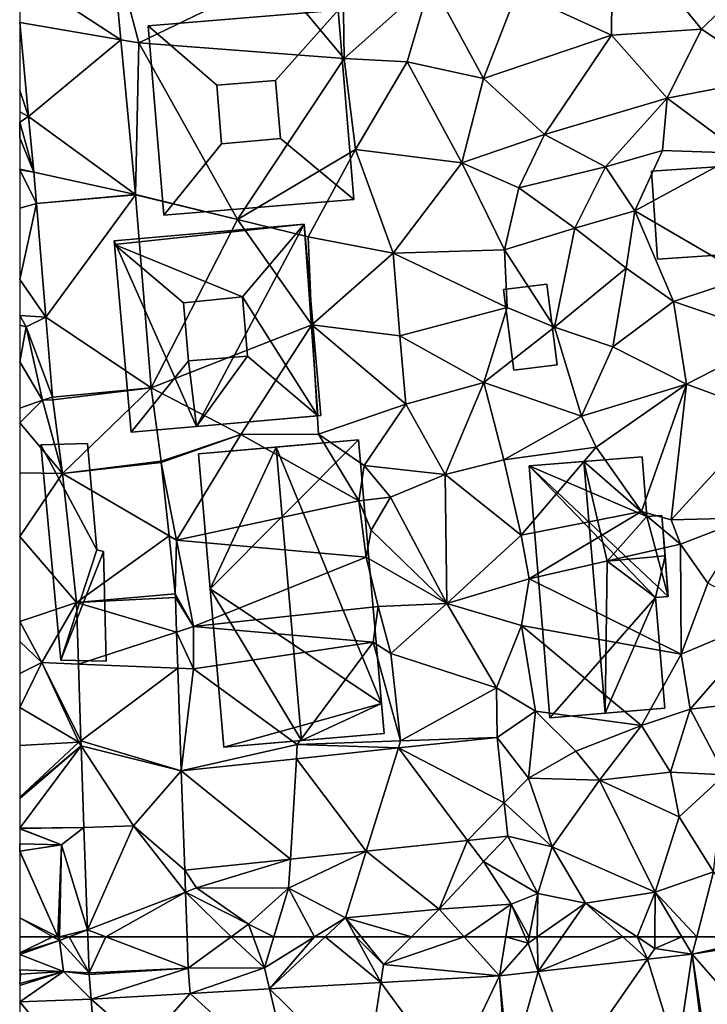
# Model space of a CAD drawing. Extents: x -1000 to 31, y -1 to 1016.
# Drawn here: x -1000 to -958, y 121 to 180 of the extents above; entities that cross this region are included whole.
import ezdxf

# ---------------------------------------------------------------- set-up
doc = ezdxf.new("R2010")
doc.units = 0
doc.header["$MEASUREMENT"] = 0
for name, color, linetype in [('Bygninger_LOD1', 1, 'Continuous'), ('Bygninger_LOD2', 1, 'Continuous'), ('Terraen', 33, 'Continuous'), ('Terraen_vej', 33, 'Continuous')]:
    doc.layers.add(name, color=color, linetype=linetype)

# ---------------------------------------------------------------- blocks, each defined once
blk = doc.blocks.new('1km_6225_572_Flyttet_X-573000m_Y-6225000m_ACAD_1_FMEBLOCK6')
at = {"layer": 'Terraen', "color": 9, "true_color": 0xbbbbbb}
for points in [[(-62.5, 61.536, 67.601), (-60.1, 62.27, 67.62), (-60.503, 62.5, 67.626)], [(-62.5, 61.536, 67.601), (-60.503, 62.5, 67.626), (-62.5, 62.5, 67.627)], [(-62.5, 61.431, 67.556), (-59.85, 60.39, 66.78), (-60.1, 62.27, 67.62)], [(-62.5, 61.431, 67.556), (-60.1, 62.27, 67.62), (-62.5, 61.536, 67.601)], [(-60.202, 62.5, 67.624), (-60.503, 62.5, 67.626), (-60.1, 62.27, 67.62)], [(-60.095, 62.5, 67.623), (-60.202, 62.5, 67.624), (-60.1, 62.27, 67.62)], [(-59.5, 62.5, 67.39), (-60.095, 62.5, 67.623), (-60.1, 62.27, 67.62)], [(-59.5, 62.5, 67.39), (-60.1, 62.27, 67.62), (-58.298, 60.321, 66.696)], [(-58.298, 60.321, 66.696), (-60.1, 62.27, 67.62), (-59.85, 60.39, 66.78)], [(-58.377, 62.5, 66.921), (-59.5, 62.5, 67.39), (-58.298, 60.321, 66.696)], [(-52.373, 62.5, 66.707), (-52.304, 60.594, 66.394), (-49.706, 62.5, 66.999)], [(-52.304, 60.594, 66.394), (-47.7, 60.63, 66.14), (-49.706, 62.5, 66.999)], [(-47.7, 60.63, 66.14), (-48.39, 62.5, 66.922), (-49.706, 62.5, 66.999)], [(-47.131, 62.5, 66.452), (-48.39, 62.5, 66.922), (-47.7, 60.63, 66.14)], [(-44.666, 62.5, 66.673), (-47.131, 62.5, 66.452), (-47.7, 60.63, 66.14)], [(-47.394, 59.341, 66.125), (-44.666, 62.5, 66.673), (-47.7, 60.63, 66.14)], [(-47.394, 59.341, 66.125), (-44.026, 62.5, 66.766), (-44.666, 62.5, 66.673)], [(-47.394, 59.341, 66.125), (-40.669, 59.727, 65.828), (-44.026, 62.5, 66.766)], [(-40.669, 59.727, 65.828), (-42.175, 62.5, 66.656), (-44.026, 62.5, 66.766)], [(-40.669, 59.727, 65.828), (-40.5, 60.83, 65.7), (-42.175, 62.5, 66.656)], [(-40.5, 60.83, 65.7), (-41.862, 62.5, 66.47), (-42.175, 62.5, 66.656)], [(-38.815, 62.5, 66.24), (-41.862, 62.5, 66.47), (-40.5, 60.83, 65.7)], [(-33.484, 60.14, 65.511), (-35.619, 62.5, 66.254), (-40.5, 60.83, 65.7)], [(-35.619, 62.5, 66.254), (-38.815, 62.5, 66.24), (-40.5, 60.83, 65.7)], [(-33.484, 60.14, 65.511), (-33.107, 62.5, 66.206), (-35.619, 62.5, 66.254)], [(-33.484, 60.14, 65.511), (-31.76, 62.11, 65.48), (-33.107, 62.5, 66.206)], [(-33.484, 60.14, 65.511), (-31.155, 60.403, 65.358), (-31.76, 62.11, 65.48)], [(-31.76, 62.11, 65.48), (-31.929, 62.5, 65.696), (-33.107, 62.5, 66.206)], [(-31.685, 62.5, 65.558), (-31.929, 62.5, 65.696), (-31.76, 62.11, 65.48)], [(-31.203, 62.5, 65.525), (-31.685, 62.5, 65.558), (-31.76, 62.11, 65.48)], [(-31.155, 60.403, 65.358), (-31.203, 62.5, 65.525), (-31.76, 62.11, 65.48)], [(-31.155, 60.403, 65.358), (-29.703, 62.5, 65.562), (-31.203, 62.5, 65.525)], [(-31.155, 60.403, 65.358), (-24.543, 61.148, 64.926), (-26.037, 62.5, 65.258)], [(-31.155, 60.403, 65.358), (-26.037, 62.5, 65.258), (-29.703, 62.5, 65.562)], [(-24.543, 61.148, 64.926), (-25.163, 62.5, 65.082), (-26.037, 62.5, 65.258)], [(-24.086, 62.5, 65.019), (-25.163, 62.5, 65.082), (-24.09, 61.8, 64.85)], [(-24.543, 61.148, 64.926), (-24.09, 61.8, 64.85), (-25.163, 62.5, 65.082)], [(-21.835, 61.453, 64.748), (-22.459, 62.5, 65.006), (-24.09, 61.8, 64.85)], [(-22.459, 62.5, 65.006), (-24.086, 62.5, 65.019), (-24.09, 61.8, 64.85)], [(-21.835, 61.453, 64.748), (-21.562, 62.5, 64.85), (-22.459, 62.5, 65.006)], [(-21.835, 61.453, 64.748), (-17.13, 62.5, 64.528), (-21.562, 62.5, 64.85)], [(-21.835, 61.453, 64.748), (-16.961, 62.232, 64.555), (-17.13, 62.5, 64.528)], [(-62.5, 60.495, 67.126), (-59.85, 60.39, 66.78), (-62.5, 61.431, 67.556)], [(-21.835, 61.453, 64.748), (-24.09, 61.8, 64.85), (-24.543, 61.148, 64.926)], [(-33.484, 60.14, 65.511), (-40.5, 60.83, 65.7), (-40.669, 59.727, 65.828)], [(-62.5, 60.495, 67.126), (-62.46, 60.23, 67), (-59.85, 60.39, 66.78)], [(-62.5, 60.234, 67.004), (-62.46, 60.23, 67), (-62.5, 60.495, 67.126)], [(-62.5, 59.543, 66.76), (-62.5, 58.562, 66.766), (-59.85, 60.39, 66.78)], [(-62.5, 59.543, 66.76), (-59.85, 60.39, 66.78), (-62.5, 59.678, 66.808)], [(-59.85, 60.39, 66.78), (-62.46, 60.23, 67), (-62.5, 59.678, 66.808)], [(-58.184, 58.729, 66.646), (-59.85, 60.39, 66.78), (-62.5, 58.562, 66.766)], [(-62.5, 59.678, 66.808), (-62.46, 60.23, 67), (-62.5, 60.234, 67.004)], [(-58.292, 60.212, 66.692), (-58.298, 60.321, 66.696), (-59.85, 60.39, 66.78)], [(-58.184, 58.729, 66.646), (-58.292, 60.212, 66.692), (-59.85, 60.39, 66.78)], [(-52.304, 60.594, 66.394), (-52.193, 59.065, 66.337), (-47.7, 60.63, 66.14)], [(-52.193, 59.065, 66.337), (-47.394, 59.341, 66.125), (-47.7, 60.63, 66.14)]]:
    blk.add_polyline3d(points, close=True, dxfattribs=at)
blk = doc.blocks.new('1km_6225_572_Flyttet_X-573000m_Y-6225000m_ACAD_1_FMEBLOCK20')
at = {"layer": 'Terraen', "color": 9, "true_color": 0xbbbbbb}
for points in [[(-43, -0.97, 68.18), (-47.02, -4.43, 68.2), (-42.89, -9.39, 68.15)], [(-43, -0.97, 68.18), (-42.89, -9.39, 68.15), (-37.64, -4.7, 68.09)], [(-26.66, -1.02, 67.79), (-32.43, -5.34, 67.94), (-26.72, -7.97, 67.77)], [(-26.66, -1.02, 67.79), (-26.72, -7.97, 67.77), (-21.28, -7.6, 67.5)], [(-26.66, -1.02, 67.79), (-21.28, -7.6, 67.5), (-16.1, -2.5, 67.37)], [(-56.941, -2.187, 68.28), (-55.3, -8.44, 68.29), (-47.02, -4.43, 68.2)], [(-56.941, -2.187, 68.28), (-56.375, -8.254, 68.275), (-55.3, -8.44, 68.29)], [(-16.1, -2.5, 67.37), (-21.28, -7.6, 67.5), (-16.87, -10.54, 67.22)], [(-47.02, -4.43, 68.2), (-55.3, -8.44, 68.29), (-42.89, -9.39, 68.15)], [(-37.64, -4.7, 68.09), (-42.89, -9.39, 68.15), (-39.08, -9.59, 68.07)], [(-37.64, -4.7, 68.09), (-39.08, -9.59, 68.07), (-34.46, -10.59, 68.01)], [(-32.43, -5.34, 67.94), (-37.64, -4.7, 68.09), (-34.46, -10.59, 68.01)], [(-32.43, -5.34, 67.94), (-34.46, -10.59, 68.01), (-26.72, -7.97, 67.77)], [(-61.969, -12.883, 68.316), (-62.5, -7.197, 68.355), (-62.5, -11.326, 68.332)], [(-21.28, -7.6, 67.5), (-26.72, -7.97, 67.77), (-23.36, -11.77, 67.53)], [(-21.28, -7.6, 67.5), (-23.36, -11.77, 67.53), (-16.87, -10.54, 67.22)], [(-55.503, -17.601, 68.267), (-55.3, -8.44, 68.29), (-56.375, -8.254, 68.275)], [(-26.72, -7.97, 67.77), (-34.46, -10.59, 68.01), (-30.76, -13.98, 67.79)], [(-26.72, -7.97, 67.77), (-30.76, -13.98, 67.79), (-23.36, -11.77, 67.53)], [(-55.503, -17.601, 68.267), (-49.33, -19.12, 68.29), (-55.3, -8.44, 68.29)], [(-55.3, -8.44, 68.29), (-49.33, -19.12, 68.29), (-42.89, -9.39, 68.15)], [(-42.89, -9.39, 68.15), (-49.33, -19.12, 68.29), (-42.2, -14.89, 68.13)], [(-39.08, -9.59, 68.07), (-42.89, -9.39, 68.15), (-42.2, -14.89, 68.13)], [(-39.08, -9.59, 68.07), (-42.2, -14.89, 68.13), (-35.77, -15.7, 67.98)], [(-39.08, -9.59, 68.07), (-35.77, -15.7, 67.98), (-34.46, -10.59, 68.01)], [(-34.46, -10.59, 68.01), (-35.77, -15.7, 67.98), (-30.76, -13.98, 67.79)], [(-23.36, -11.77, 67.53), (-18.88, -15.11, 67.29), (-16.87, -10.54, 67.22)], [(-61.969, -12.883, 68.316), (-62.5, -11.326, 68.332), (-62.5, -12.597, 68.32)], [(-23.36, -11.77, 67.53), (-30.76, -13.98, 67.79), (-27.07, -15.94, 67.57)], [(-23.36, -11.77, 67.53), (-27.07, -15.94, 67.57), (-23.64, -14.95, 67.71)], [(-23.36, -11.77, 67.53), (-23.64, -14.95, 67.71), (-18.88, -15.11, 67.29)], [(-61.969, -12.883, 68.316), (-62.5, -12.597, 68.32), (-62.5, -13.223, 68.37)], [(-61.969, -12.883, 68.316), (-62.5, -13.223, 68.37), (-62.49, -13.23, 68.37)], [(-61.969, -12.883, 68.316), (-62.49, -13.23, 68.37), (-61.654, -16.259, 68.293)], [(-62.5, -13.223, 68.37), (-62.5, -13.235, 68.37), (-62.49, -13.23, 68.37)], [(-62.5, -13.235, 68.37), (-62.5, -14.177, 68.327), (-62.49, -13.23, 68.37)], [(-61.654, -16.259, 68.293), (-62.49, -13.23, 68.37), (-62.5, -14.177, 68.327)], [(-61.654, -16.259, 68.293), (-62.5, -14.177, 68.327), (-62.5, -16.074, 68.241)], [(-30.76, -13.98, 67.79), (-35.77, -15.7, 67.98), (-32.31, -17.21, 67.79)], [(-30.76, -13.98, 67.79), (-32.31, -17.21, 67.79), (-27.07, -15.94, 67.57)], [(-42.2, -14.89, 68.13), (-49.33, -19.12, 68.29), (-45.06, -20.17, 68.19)], [(-42.2, -14.89, 68.13), (-45.06, -20.17, 68.19), (-39.91, -21.15, 68.05)], [(-35.77, -15.7, 67.98), (-42.2, -14.89, 68.13), (-39.91, -21.15, 68.05)], [(-23.64, -14.95, 67.71), (-27.07, -15.94, 67.57), (-25.31, -18.6, 67.5)], [(-23.64, -14.95, 67.71), (-25.31, -18.6, 67.5), (-18.88, -15.11, 67.29)], [(-18.88, -15.11, 67.29), (-25.31, -18.6, 67.5), (-18.45, -22.58, 66.93)], [(-61.654, -16.259, 68.293), (-62.5, -16.074, 68.241), (-62.5, -16.11, 68.241)], [(-35.77, -15.7, 67.98), (-39.91, -21.15, 68.05), (-33.18, -20.95, 67.83)], [(-35.77, -15.7, 67.98), (-33.18, -20.95, 67.83), (-32.31, -17.21, 67.79)], [(-27.07, -15.94, 67.57), (-32.31, -17.21, 67.79), (-28.93, -19.65, 67.51)], [(-27.07, -15.94, 67.57), (-28.93, -19.65, 67.51), (-25.31, -18.6, 67.5)], [(-61.479, -18.142, 68.28), (-62.5, -16.11, 68.241), (-62.5, -18.437, 68.275)], [(-61.479, -18.142, 68.28), (-61.654, -16.259, 68.293), (-62.5, -16.11, 68.241)], [(-28.93, -19.65, 67.51), (-32.31, -17.21, 67.79), (-33.18, -20.95, 67.83)], [(-55.503, -17.601, 68.267), (-55.5, -17.636, 68.267), (-49.33, -19.12, 68.29)], [(-55.5, -17.636, 68.267), (-54.546, -29.309, 68.343), (-49.33, -19.12, 68.29)], [(-61.479, -18.142, 68.28), (-62.5, -18.437, 68.275), (-62.5, -22.747, 68.298)], [(-61.479, -18.142, 68.28), (-62.5, -22.747, 68.298), (-60.917, -25.018, 68.322)], [(-25.31, -18.6, 67.5), (-28.93, -19.65, 67.51), (-25.82, -22.07, 67.36)], [(-25.31, -18.6, 67.5), (-25.82, -22.07, 67.36), (-22.96, -24.08, 66.97)], [(-25.31, -18.6, 67.5), (-22.96, -24.08, 66.97), (-18.45, -22.58, 66.93)], [(-54.546, -29.309, 68.343), (-44.83, -25.48, 68.13), (-49.33, -19.12, 68.29)], [(-49.33, -19.12, 68.29), (-44.83, -25.48, 68.13), (-45.06, -20.17, 68.19)], [(-28.93, -19.65, 67.51), (-33.18, -20.95, 67.83), (-30.16, -25.64, 67.41)], [(-28.93, -19.65, 67.51), (-30.16, -25.64, 67.41), (-25.82, -22.07, 67.36)], [(-39.91, -21.15, 68.05), (-45.06, -20.17, 68.19), (-44.83, -25.48, 68.13)], [(-39.91, -21.15, 68.05), (-44.83, -25.48, 68.13), (-39.51, -26.15, 67.87)], [(-33.18, -20.95, 67.83), (-39.91, -21.15, 68.05), (-33.03, -24.45, 67.49)], [(-39.91, -21.15, 68.05), (-39.51, -26.15, 67.87), (-33.03, -24.45, 67.49)], [(-33.18, -20.95, 67.83), (-33.03, -24.45, 67.49), (-30.16, -25.64, 67.41)], [(-25.82, -22.07, 67.36), (-30.16, -25.64, 67.41), (-26.63, -26.81, 67.26)], [(-25.82, -22.07, 67.36), (-26.63, -26.81, 67.26), (-22.96, -24.08, 66.97)], [(-18.45, -22.58, 66.93), (-22.96, -24.08, 66.97), (-16.64, -26.23, 66.68)], [(-60.917, -25.018, 68.322), (-62.5, -22.747, 68.298), (-62.5, -24.917, 68.318)], [(-22.96, -24.08, 66.97), (-26.63, -26.81, 67.26), (-22.19, -29.07, 66.87)], [(-16.64, -26.23, 66.68), (-22.96, -24.08, 66.97), (-22.19, -29.07, 66.87)], [(-60.917, -25.018, 68.322), (-62.5, -24.917, 68.318), (-62.1, -25.62, 68.43)], [(-62.5, -24.917, 68.318), (-62.5, -25.509, 68.415), (-62.1, -25.62, 68.43)], [(-33.03, -24.45, 67.49), (-39.51, -26.15, 67.87), (-34.44, -28.98, 67.53)], [(-33.03, -24.45, 67.49), (-34.44, -28.98, 67.53), (-30.16, -25.64, 67.41)], [(-62.5, -25.509, 68.415), (-62.5, -27.731, 68.348), (-62.1, -25.62, 68.43)], [(-60.52, -29.874, 68.351), (-60.917, -25.018, 68.322), (-62.1, -25.62, 68.43)], [(-54.546, -29.309, 68.343), (-49.13, -32.12, 68.28), (-44.83, -25.48, 68.13)], [(-44.83, -25.48, 68.13), (-49.13, -32.12, 68.28), (-44.43, -32.11, 68)], [(-44.83, -25.48, 68.13), (-44.43, -32.11, 68), (-39.15, -30.28, 67.8)], [(-39.51, -26.15, 67.87), (-44.83, -25.48, 68.13), (-39.15, -30.28, 67.8)], [(-62.5, -27.731, 68.348), (-61.12, -30.04, 68.35), (-62.1, -25.62, 68.43)], [(-60.52, -29.874, 68.351), (-62.1, -25.62, 68.43), (-61.12, -30.04, 68.35)], [(-39.51, -26.15, 67.87), (-39.15, -30.28, 67.8), (-34.44, -28.98, 67.53)], [(-30.16, -25.64, 67.41), (-34.44, -28.98, 67.53), (-28.53, -31.01, 67.06)], [(-26.63, -26.81, 67.26), (-30.16, -25.64, 67.41), (-28.53, -31.01, 67.06)], [(-16.64, -26.23, 66.68), (-22.19, -29.07, 66.87), (-17.25, -30.9, 66.5)], [(-26.63, -26.81, 67.26), (-28.53, -31.01, 67.06), (-22.19, -29.07, 66.87)], [(-62.5, -27.731, 68.348), (-62.5, -30.535, 68.265), (-61.12, -30.04, 68.35)], [(-39.15, -30.28, 67.8), (-36.77, -34.54, 67.4), (-34.44, -28.98, 67.53)], [(-34.44, -28.98, 67.53), (-36.77, -34.54, 67.4), (-33.22, -33.65, 67.27)], [(-34.44, -28.98, 67.53), (-33.22, -33.65, 67.27), (-28.53, -31.01, 67.06)], [(-22.19, -29.07, 66.87), (-28.53, -31.01, 67.06), (-27.65, -32.88, 67.11)], [(-22.19, -29.07, 66.87), (-27.65, -32.88, 67.11), (-24.91, -36.77, 65.73)], [(-22.19, -29.07, 66.87), (-24.91, -36.77, 65.73), (-23.1, -37.29, 66.41)], [(-22.19, -29.07, 66.87), (-23.1, -37.29, 66.41), (-17.25, -30.9, 66.5)], [(-54.546, -29.309, 68.343), (-53.956, -33.734, 68.283), (-49.13, -32.12, 68.28)], [(-59.909, -34.488, 68.289), (-61.12, -30.04, 68.35), (-62.5, -31.416, 68.241)], [(-61.12, -30.04, 68.35), (-62.5, -30.535, 68.265), (-62.5, -31.416, 68.241)], [(-60.504, -30.026, 68.349), (-60.52, -29.874, 68.351), (-61.12, -30.04, 68.35)], [(-59.909, -34.488, 68.289), (-60.504, -30.026, 68.349), (-61.12, -30.04, 68.35)], [(-39.15, -30.28, 67.8), (-44.43, -32.11, 68), (-41.67, -34, 67.26)], [(-39.15, -30.28, 67.8), (-41.67, -34, 67.26), (-36.77, -34.54, 67.4)], [(-17.25, -30.9, 66.5), (-23.1, -37.29, 66.41), (-18.41, -37.16, 66.05)], [(-59.909, -34.488, 68.289), (-62.5, -31.416, 68.241), (-62.5, -34.441, 68.252)], [(-27.65, -32.88, 67.11), (-28.53, -31.01, 67.06), (-33.22, -33.65, 67.27)], [(-53.956, -33.734, 68.283), (-53.947, -33.811, 68.282), (-49.13, -32.12, 68.28)], [(-53.947, -33.811, 68.282), (-53.02, -38.52, 68.23), (-49.13, -32.12, 68.28)], [(-53.02, -38.52, 68.23), (-41.99, -36.14, 66.01), (-49.13, -32.12, 68.28)], [(-44.43, -32.11, 68), (-49.13, -32.12, 68.28), (-41.99, -36.14, 66.01)], [(-44.43, -32.11, 68), (-41.99, -36.14, 66.01), (-41.67, -34, 67.26)], [(-27.65, -32.88, 67.11), (-33.22, -33.65, 67.27), (-32.17, -38.22, 67.06)], [(-27.65, -32.88, 67.11), (-32.17, -38.22, 67.06), (-24.91, -36.77, 65.73)], [(-53.947, -33.811, 68.282), (-53.472, -38.256, 68.123), (-53.02, -38.52, 68.23)], [(-36.77, -34.54, 67.4), (-32.17, -38.22, 67.06), (-33.22, -33.65, 67.27)], [(-59.909, -34.488, 68.289), (-62.5, -34.441, 68.252), (-62.5, -38.29, 68.24)], [(-59.075, -42.29, 68.124), (-59.909, -34.488, 68.289), (-62.5, -38.29, 68.24)], [(-41.67, -34, 67.26), (-41.99, -36.14, 66.01), (-40.07, -35.91, 67.51)], [(-36.77, -34.54, 67.4), (-41.67, -34, 67.26), (-40.07, -35.91, 67.51)], [(-36.68, -42.34, 67.12), (-36.77, -34.54, 67.4), (-40.07, -35.91, 67.51)], [(-36.68, -42.34, 67.12), (-32.17, -38.22, 67.06), (-36.77, -34.54, 67.4)], [(-41.55, -39.55, 67.15), (-41.99, -36.14, 66.01), (-53.02, -38.52, 68.23)], [(-41.99, -36.14, 66.01), (-41.24, -37.91, 67.37), (-40.07, -35.91, 67.51)], [(-41.55, -39.55, 67.15), (-41.24, -37.91, 67.37), (-41.99, -36.14, 66.01)], [(-36.68, -42.34, 67.12), (-40.07, -35.91, 67.51), (-41.24, -37.91, 67.37)], [(-31.7, -40.86, 66.95), (-24.91, -36.77, 65.73), (-32.17, -38.22, 67.06)], [(-31.7, -40.86, 66.95), (-22.55, -38.75, 66.51), (-24.91, -36.77, 65.73)], [(-24.91, -36.77, 65.73), (-22.55, -38.75, 66.51), (-23.1, -37.29, 66.41)], [(-18.41, -37.16, 66.05), (-23.1, -37.29, 66.41), (-22.55, -38.75, 66.51)], [(-20.89, -41.12, 66.09), (-18.41, -37.16, 66.05), (-22.55, -38.75, 66.51)], [(-41.55, -39.55, 67.15), (-36.68, -42.34, 67.12), (-41.24, -37.91, 67.37)], [(-59.075, -42.29, 68.124), (-62.5, -38.29, 68.24), (-62.5, -43.441, 68.05)], [(-53.097, -41.761, 67.998), (-53.02, -38.52, 68.23), (-53.472, -38.256, 68.123)], [(-53.097, -41.761, 67.998), (-52, -43.74, 67.81), (-53.02, -38.52, 68.23)], [(-41.55, -39.55, 67.15), (-53.02, -38.52, 68.23), (-52, -43.74, 67.81)], [(-31.7, -40.86, 66.95), (-32.17, -38.22, 67.06), (-36.68, -42.34, 67.12)], [(-31.7, -40.86, 66.95), (-22.51, -45.41, 66.38), (-22.55, -38.75, 66.51)], [(-20.89, -41.12, 66.09), (-22.55, -38.75, 66.51), (-22.51, -45.41, 66.38)], [(-41.55, -39.55, 67.15), (-52, -43.74, 67.81), (-40.83, -42.52, 67.16)], [(-41.55, -39.55, 67.15), (-40.83, -42.52, 67.16), (-36.68, -42.34, 67.12)], [(-31.7, -40.86, 66.95), (-36.68, -42.34, 67.12), (-32.16, -43.67, 66.85)], [(-31.7, -40.86, 66.95), (-32.16, -43.67, 66.85), (-22.51, -45.41, 66.38)], [(-20.89, -41.12, 66.09), (-22.51, -45.41, 66.38), (-17.09, -43.13, 65.9)], [(-53.097, -41.761, 67.998), (-53.082, -41.979, 67.981), (-52, -43.74, 67.81)], [(-53.082, -41.979, 67.981), (-53.012, -44.07, 67.892), (-52, -43.74, 67.81)], [(-59.075, -42.29, 68.124), (-62.5, -43.441, 68.05), (-61.17, -45.92, 68.02)], [(-59.075, -42.29, 68.124), (-61.17, -45.92, 68.02), (-58.95, -46.009, 67.981)], [(-40.83, -42.52, 67.16), (-52, -43.74, 67.81), (-41.13, -44.68, 65.94)], [(-40.83, -42.52, 67.16), (-41.13, -44.68, 65.94), (-40.05, -45.36, 66.95)], [(-36.68, -42.34, 67.12), (-40.83, -42.52, 67.16), (-40.05, -45.36, 66.95)], [(-36.68, -42.34, 67.12), (-40.05, -45.36, 66.95), (-33.67, -47.45, 67.07)], [(-32.16, -43.67, 66.85), (-36.68, -42.34, 67.12), (-33.67, -47.45, 67.07)], [(-62.5, -43.441, 68.05), (-62.5, -44.637, 68.026), (-61.17, -45.92, 68.02)], [(-17.09, -43.13, 65.9), (-22.51, -45.41, 66.38), (-21.95, -48.73, 66.55)], [(-17.09, -43.13, 65.9), (-21.95, -48.73, 66.55), (-13.72, -47.78, 66.08)], [(-53.012, -44.07, 67.892), (-51.99, -46.29, 67.72), (-52, -43.74, 67.81)], [(-52, -43.74, 67.81), (-51.99, -46.29, 67.72), (-41.13, -44.68, 65.94)], [(-32.16, -43.67, 66.85), (-33.67, -47.45, 67.07), (-31.32, -48.85, 66.58)], [(-32.16, -43.67, 66.85), (-24.91, -49.72, 66.32), (-22.51, -45.41, 66.38)], [(-32.16, -43.67, 66.85), (-31.32, -48.85, 66.58), (-24.91, -49.72, 66.32)], [(-62.5, -46.587, 68.016), (-61.17, -45.92, 68.02), (-62.5, -44.637, 68.026)], [(-53.012, -44.07, 67.892), (-52.938, -46.252, 67.799), (-51.99, -46.29, 67.72)], [(-41.13, -44.68, 65.94), (-51.99, -46.29, 67.72), (-45.72, -50.88, 67.14)], [(-41.13, -44.68, 65.94), (-45.72, -50.88, 67.14), (-39.47, -50.65, 66.98)], [(-40.05, -45.36, 66.95), (-41.13, -44.68, 65.94), (-39.47, -50.65, 66.98)], [(-40.05, -45.36, 66.95), (-39.47, -50.65, 66.98), (-33.67, -47.45, 67.07)], [(-22.51, -45.41, 66.38), (-24.91, -49.72, 66.32), (-21.95, -48.73, 66.55)], [(-62.5, -48.635, 67.828), (-58.92, -50.74, 67.48), (-61.17, -45.92, 68.02)], [(-62.5, -48.635, 67.828), (-61.17, -45.92, 68.02), (-62.5, -46.587, 68.016)], [(-58.794, -50.659, 67.803), (-61.17, -45.92, 68.02), (-58.92, -50.74, 67.48)], [(-58.794, -50.659, 67.803), (-58.95, -46.009, 67.981), (-61.17, -45.92, 68.02)], [(-52.73, -52.468, 67.534), (-51.99, -46.29, 67.72), (-52.938, -46.252, 67.799)], [(-52.73, -52.468, 67.534), (-45.72, -50.88, 67.14), (-51.99, -46.29, 67.72)], [(-33.626, -50.447, 66.853), (-33.67, -47.45, 67.07), (-39.47, -50.65, 66.98)], [(-33.626, -50.447, 66.853), (-31.32, -48.85, 66.58), (-33.67, -47.45, 67.07)], [(-13.72, -47.78, 66.08), (-21.95, -48.73, 66.55), (-19.86, -52.71, 65.35)], [(-62.5, -50.928, 67.686), (-58.92, -50.74, 67.48), (-62.5, -48.635, 67.828)], [(-21.95, -48.73, 66.55), (-24.91, -49.72, 66.32), (-23.15, -52.54, 66.02)], [(-21.95, -48.73, 66.55), (-23.15, -52.54, 66.02), (-19.86, -52.71, 65.35)], [(-33.626, -50.447, 66.853), (-31.74, -52.9, 66.63), (-31.32, -48.85, 66.58)], [(-31.32, -48.85, 66.58), (-31.74, -52.9, 66.63), (-28.88, -51.27, 66.43)], [(-31.32, -48.85, 66.58), (-28.88, -51.27, 66.43), (-24.91, -49.72, 66.32)], [(-24.91, -49.72, 66.32), (-28.88, -51.27, 66.43), (-27.44, -53.02, 66.05)], [(-24.91, -49.72, 66.32), (-27.44, -53.02, 66.05), (-23.15, -52.54, 66.02)], [(-33.626, -50.447, 66.853), (-39.47, -50.65, 66.98), (-39.604, -51.079, 67.066)], [(-33.626, -50.447, 66.853), (-33.207, -54.403, 66.656), (-31.74, -52.9, 66.63)], [(-62.5, -54.052, 67.717), (-58.92, -50.74, 67.48), (-62.5, -50.928, 67.686)], [(-58.784, -50.948, 67.792), (-58.92, -50.74, 67.48), (-62.5, -54.052, 67.717)], [(-58.784, -50.948, 67.792), (-62.5, -54.128, 67.79), (-62.5, -55.933, 67.73)], [(-58.784, -50.948, 67.792), (-62.5, -54.052, 67.717), (-62.5, -54.128, 67.79)], [(-58.618, -55.891, 67.602), (-58.784, -50.948, 67.792), (-62.5, -55.933, 67.73)], [(-58.784, -50.948, 67.792), (-58.794, -50.659, 67.803), (-58.92, -50.74, 67.48)], [(-52.73, -52.468, 67.534), (-45.771, -51.731, 67.286), (-45.72, -50.88, 67.14)], [(-45.771, -51.731, 67.286), (-39.604, -51.079, 67.066), (-45.72, -50.88, 67.14)], [(-39.604, -51.079, 67.066), (-39.47, -50.65, 66.98), (-45.72, -50.88, 67.14)], [(-28.88, -51.27, 66.43), (-31.74, -52.9, 66.63), (-27.44, -53.02, 66.05)], [(-33.207, -54.403, 66.656), (-30.31, -57.06, 65.98), (-31.74, -52.9, 66.63)], [(-27.44, -53.02, 66.05), (-31.74, -52.9, 66.63), (-30.31, -57.06, 65.98)], [(-23.15, -52.54, 66.02), (-27.44, -53.02, 66.05), (-22.62, -55.24, 65.75)], [(-19.86, -52.71, 65.35), (-23.15, -52.54, 66.02), (-22.62, -55.24, 65.75)], [(-19.86, -52.71, 65.35), (-22.62, -55.24, 65.75), (-20.54, -58.57, 65.23)], [(-27.44, -53.02, 66.05), (-30.31, -57.06, 65.98), (-24.07, -59.8, 65.67)], [(-27.44, -53.02, 66.05), (-24.07, -59.8, 65.67), (-22.62, -55.24, 65.75)], [(-32.994, -56.413, 66.556), (-30.31, -57.06, 65.98), (-33.207, -54.403, 66.656)], [(-22.62, -55.24, 65.75), (-24.07, -59.8, 65.67), (-20.54, -58.57, 65.23)], [(-58.618, -55.891, 67.602), (-62.5, -55.96, 67.729), (-59.97, -56.94, 67.7)], [(-58.618, -55.891, 67.602), (-62.5, -55.933, 67.73), (-62.5, -55.96, 67.729)], [(-62.5, -55.96, 67.729), (-62.5, -55.968, 67.73), (-59.97, -56.94, 67.7)], [(-62.5, -56.873, 67.723), (-59.97, -56.94, 67.7), (-62.5, -55.968, 67.73)], [(-58.618, -55.899, 67.603), (-58.618, -55.891, 67.602), (-59.97, -56.94, 67.7)], [(-58.618, -55.899, 67.603), (-59.97, -56.94, 67.7), (-58.393, -62.075, 66.965)], [(-58.618, -55.899, 67.603), (-55.62, -55.79, 67.445), (-58.618, -55.891, 67.602)], [(-32.994, -56.413, 66.556), (-35.418, -56.67, 66.657), (-34.46, -57.95, 66.7)], [(-32.994, -56.413, 66.556), (-34.46, -57.95, 66.7), (-31.18, -59.89, 66.08)], [(-32.994, -56.413, 66.556), (-31.18, -59.89, 66.08), (-30.31, -57.06, 65.98)], [(-62.5, -57.31, 67.721), (-62.49, -57.33, 67.72), (-62.5, -56.873, 67.723)], [(-62.5, -56.873, 67.723), (-62.49, -57.33, 67.72), (-59.97, -56.94, 67.7)], [(-59.97, -56.94, 67.7), (-62.49, -57.33, 67.72), (-60.202, -62.5, 67.624)], [(-60.095, -62.5, 67.623), (-59.97, -56.94, 67.7), (-60.202, -62.5, 67.624)], [(-58.393, -62.075, 66.965), (-59.97, -56.94, 67.7), (-60.095, -62.5, 67.623)], [(-35.418, -56.67, 66.657), (-41.545, -57.318, 66.912), (-37.13, -60.83, 66.78)], [(-35.418, -56.67, 66.657), (-37.13, -60.83, 66.78), (-34.46, -57.95, 66.7)], [(-30.31, -57.06, 65.98), (-31.18, -59.89, 66.08), (-28.29, -60.46, 65.76)], [(-24.07, -59.8, 65.67), (-30.31, -57.06, 65.98), (-28.29, -60.46, 65.76)], [(-62.5, -57.353, 67.72), (-62.49, -57.33, 67.72), (-62.5, -57.31, 67.721)], [(-60.202, -62.5, 67.624), (-62.49, -57.33, 67.72), (-62.5, -57.353, 67.72)], [(-62.5, -61.359, 67.658), (-60.202, -62.5, 67.624), (-62.5, -57.353, 67.72)], [(-41.545, -57.318, 66.912), (-46.24, -59.57, 66.94), (-42.8, -61.35, 67)], [(-41.545, -57.318, 66.912), (-46.134, -57.803, 67.103), (-46.24, -59.57, 66.94)], [(-41.545, -57.318, 66.912), (-42.8, -61.35, 67), (-37.13, -60.83, 66.78)], [(-52.52, -58.479, 67.368), (-51.81, -59.55, 67.35), (-46.134, -57.803, 67.103)], [(-46.134, -57.803, 67.103), (-51.81, -59.55, 67.35), (-46.24, -59.57, 66.94)], [(-34.46, -57.95, 66.7), (-37.13, -60.83, 66.78), (-32.79, -60.52, 66.79)], [(-34.46, -57.95, 66.7), (-32.79, -60.52, 66.79), (-31.18, -59.89, 66.08)], [(-52.52, -58.479, 67.368), (-52.472, -59.804, 67.15), (-51.81, -59.55, 67.35)], [(-21.562, -62.5, 64.85), (-20.54, -58.57, 65.23), (-24.07, -59.8, 65.67)], [(-17.13, -62.5, 64.528), (-20.54, -58.57, 65.23), (-21.562, -62.5, 64.85)], [(-52.472, -59.804, 67.15), (-48.67, -61.74, 67.24), (-51.81, -59.55, 67.35)], [(-46.24, -59.57, 66.94), (-51.81, -59.55, 67.35), (-48.67, -61.74, 67.24)], [(-49.706, -62.5, 66.999), (-48.67, -61.74, 67.24), (-52.472, -59.804, 67.15)], [(-49.706, -62.5, 66.999), (-52.472, -59.804, 67.15), (-52.373, -62.5, 66.707)], [(-47.131, -62.5, 66.452), (-46.24, -59.57, 66.94), (-48.67, -61.74, 67.24)], [(-44.666, -62.5, 66.673), (-46.24, -59.57, 66.94), (-47.131, -62.5, 66.452)], [(-44.666, -62.5, 66.673), (-42.8, -61.35, 67), (-46.24, -59.57, 66.94)], [(-31.685, -62.5, 65.558), (-31.18, -59.89, 66.08), (-32.79, -60.52, 66.79)], [(-31.203, -62.5, 65.525), (-31.18, -59.89, 66.08), (-31.685, -62.5, 65.558)], [(-31.203, -62.5, 65.525), (-28.29, -60.46, 65.76), (-31.18, -59.89, 66.08)], [(-24.07, -59.8, 65.67), (-28.29, -60.46, 65.76), (-25.163, -62.5, 65.082)], [(-24.086, -62.5, 65.019), (-24.07, -59.8, 65.67), (-25.163, -62.5, 65.082)], [(-24.086, -62.5, 65.019), (-22.459, -62.5, 65.006), (-24.07, -59.8, 65.67)], [(-22.459, -62.5, 65.006), (-21.562, -62.5, 64.85), (-24.07, -59.8, 65.67)], [(-35.619, -62.5, 66.254), (-32.79, -60.52, 66.79), (-37.13, -60.83, 66.78)], [(-35.619, -62.5, 66.254), (-33.107, -62.5, 66.206), (-32.79, -60.52, 66.79)], [(-31.929, -62.5, 65.696), (-32.79, -60.52, 66.79), (-33.107, -62.5, 66.206)], [(-31.685, -62.5, 65.558), (-32.79, -60.52, 66.79), (-31.929, -62.5, 65.696)], [(-29.703, -62.5, 65.562), (-28.29, -60.46, 65.76), (-31.203, -62.5, 65.525)], [(-26.037, -62.5, 65.258), (-28.29, -60.46, 65.76), (-29.703, -62.5, 65.562)], [(-26.037, -62.5, 65.258), (-25.163, -62.5, 65.082), (-28.29, -60.46, 65.76)], [(-38.815, -62.5, 66.24), (-37.13, -60.83, 66.78), (-42.8, -61.35, 67)], [(-35.619, -62.5, 66.254), (-37.13, -60.83, 66.78), (-38.815, -62.5, 66.24)], [(-62.5, -61.359, 67.658), (-62.5, -62.5, 67.627), (-60.503, -62.5, 67.626)], [(-60.503, -62.5, 67.626), (-60.202, -62.5, 67.624), (-62.5, -61.359, 67.658)], [(-49.706, -62.5, 66.999), (-48.39, -62.5, 66.922), (-48.67, -61.74, 67.24)], [(-47.131, -62.5, 66.452), (-48.67, -61.74, 67.24), (-48.39, -62.5, 66.922)], [(-44.026, -62.5, 66.766), (-42.8, -61.35, 67), (-44.666, -62.5, 66.673)], [(-44.026, -62.5, 66.766), (-42.175, -62.5, 66.656), (-42.8, -61.35, 67)], [(-38.815, -62.5, 66.24), (-42.8, -61.35, 67), (-41.862, -62.5, 66.47)], [(-41.862, -62.5, 66.47), (-42.8, -61.35, 67), (-42.175, -62.5, 66.656)], [(-59.5, -62.5, 67.39), (-58.393, -62.075, 66.965), (-60.095, -62.5, 67.623)], [(-59.5, -62.5, 67.39), (-58.377, -62.5, 66.921), (-58.393, -62.075, 66.965)]]:
    blk.add_polyline3d(points, close=True, dxfattribs=at)
blk = doc.blocks.new('1km_6225_572_Flyttet_X-573000m_Y-6225000m_ACAD_1_FMEBLOCK23')
at = {"layer": 'Terraen_vej', "color": 251, "true_color": 0x555555}
for points in [[(-58.298, 60.321, 66.696), (-57.283, 62.5, 66.861), (-58.377, 62.5, 66.921)], [(-58.298, 60.321, 66.696), (-52.304, 60.594, 66.394), (-57.283, 62.5, 66.861)], [(-52.373, 62.5, 66.707), (-57.283, 62.5, 66.861), (-52.304, 60.594, 66.394)], [(-17.175, 56.122, 64.588), (-16.961, 62.232, 64.555), (-21.835, 61.453, 64.748)], [(-22.744, 55.313, 64.834), (-21.835, 61.453, 64.748), (-24.543, 61.148, 64.926)], [(-21.094, 55.499, 64.747), (-21.835, 61.453, 64.748), (-22.744, 55.313, 64.834)], [(-20.957, 55.518, 64.743), (-21.835, 61.453, 64.748), (-21.094, 55.499, 64.747)], [(-20.957, 55.518, 64.743), (-17.175, 56.122, 64.588), (-21.835, 61.453, 64.748)], [(-29.097, 54.597, 65.169), (-24.543, 61.148, 64.926), (-31.155, 60.403, 65.358)], [(-22.744, 55.313, 64.834), (-24.543, 61.148, 64.926), (-29.097, 54.597, 65.169)], [(-58.292, 60.212, 66.692), (-52.304, 60.594, 66.394), (-58.298, 60.321, 66.696)], [(-52.304, 60.594, 66.394), (-58.292, 60.212, 66.692), (-58.184, 58.729, 66.646)], [(-52.304, 60.594, 66.394), (-58.184, 58.729, 66.646), (-52.193, 59.065, 66.337)], [(-32.894, 54.169, 65.369), (-31.155, 60.403, 65.358), (-33.484, 60.14, 65.511)], [(-32.894, 54.169, 65.369), (-29.097, 54.597, 65.169), (-31.155, 60.403, 65.358)], [(-41.6, 53.664, 65.744), (-40.669, 59.727, 65.828), (-47.394, 59.341, 66.125)], [(-36.435, 53.961, 65.523), (-40.669, 59.727, 65.828), (-41.6, 53.664, 65.744)], [(-36.435, 53.961, 65.523), (-33.484, 60.14, 65.511), (-40.669, 59.727, 65.828)], [(-33.058, 54.155, 65.379), (-33.484, 60.14, 65.511), (-36.435, 53.961, 65.523)], [(-32.894, 54.169, 65.369), (-33.484, 60.14, 65.511), (-33.058, 54.155, 65.379)], [(-54.97, 55.9, 66.398), (-52.193, 59.065, 66.337), (-58.184, 58.729, 66.646)], [(-45.985, 53.412, 65.931), (-52.193, 59.065, 66.337), (-54.97, 55.9, 66.398)], [(-45.985, 53.412, 65.931), (-47.394, 59.341, 66.125), (-52.193, 59.065, 66.337)], [(-41.6, 53.664, 65.744), (-47.394, 59.341, 66.125), (-45.985, 53.412, 65.931)], [(-57.734, 52.742, 66.459), (-58.184, 58.729, 66.646), (-62.5, 58.562, 66.766)], [(-57.734, 52.742, 66.459), (-62.5, 58.562, 66.766), (-62.5, 52.557, 66.806)], [(-54.97, 55.9, 66.398), (-58.184, 58.729, 66.646), (-57.734, 52.742, 66.459)]]:
    blk.add_polyline3d(points, close=True, dxfattribs=at)
blk = doc.blocks.new('1km_6225_572_Flyttet_X-573000m_Y-6225000m_ACAD_1_FMEBLOCK92')
at = {"layer": 'Terraen_vej', "color": 251, "true_color": 0x555555}
for points in [[(-56.941, -2.187, 68.28), (-62.5, -4.253, 68.135), (-56.375, -8.254, 68.275)], [(-56.375, -8.254, 68.275), (-62.5, -4.253, 68.135), (-62.5, -7.197, 68.355)], [(-61.969, -12.883, 68.316), (-56.375, -8.254, 68.275), (-62.5, -7.197, 68.355)], [(-61.969, -12.883, 68.316), (-55.503, -17.601, 68.267), (-56.375, -8.254, 68.275)], [(-61.969, -12.883, 68.316), (-61.654, -16.259, 68.293), (-55.503, -17.601, 68.267)], [(-61.479, -18.142, 68.28), (-55.503, -17.601, 68.267), (-61.654, -16.259, 68.293)], [(-61.479, -18.142, 68.28), (-55.5, -17.636, 68.267), (-55.503, -17.601, 68.267)], [(-61.479, -18.142, 68.28), (-60.917, -25.018, 68.322), (-55.5, -17.636, 68.267)], [(-60.917, -25.018, 68.322), (-54.546, -29.309, 68.343), (-55.5, -17.636, 68.267)], [(-60.52, -29.874, 68.351), (-54.546, -29.309, 68.343), (-60.917, -25.018, 68.322)], [(-60.504, -30.026, 68.349), (-54.546, -29.309, 68.343), (-60.52, -29.874, 68.351)], [(-59.909, -34.488, 68.289), (-54.546, -29.309, 68.343), (-60.504, -30.026, 68.349)], [(-59.909, -34.488, 68.289), (-53.956, -33.734, 68.283), (-54.546, -29.309, 68.343)], [(-59.909, -34.488, 68.289), (-53.947, -33.811, 68.282), (-53.956, -33.734, 68.283)], [(-59.909, -34.488, 68.289), (-53.472, -38.256, 68.123), (-53.947, -33.811, 68.282)], [(-59.075, -42.29, 68.124), (-53.472, -38.256, 68.123), (-59.909, -34.488, 68.289)], [(-59.075, -42.29, 68.124), (-53.097, -41.761, 67.998), (-53.472, -38.256, 68.123)], [(-59.075, -42.29, 68.124), (-53.082, -41.979, 67.981), (-53.097, -41.761, 67.998)], [(-59.075, -42.29, 68.124), (-53.012, -44.07, 67.892), (-53.082, -41.979, 67.981)], [(-59.075, -42.29, 68.124), (-58.95, -46.009, 67.981), (-53.012, -44.07, 67.892)], [(-58.95, -46.009, 67.981), (-52.938, -46.252, 67.799), (-53.012, -44.07, 67.892)], [(-58.794, -50.659, 67.803), (-52.938, -46.252, 67.799), (-58.95, -46.009, 67.981)], [(-58.794, -50.659, 67.803), (-52.73, -52.468, 67.534), (-52.938, -46.252, 67.799)], [(-33.207, -54.403, 66.656), (-33.626, -50.447, 66.853), (-39.604, -51.079, 67.066)], [(-58.784, -50.948, 67.792), (-52.73, -52.468, 67.534), (-58.794, -50.659, 67.803)], [(-55.62, -55.79, 67.445), (-58.784, -50.948, 67.792), (-58.618, -55.891, 67.602)], [(-55.62, -55.79, 67.445), (-52.73, -52.468, 67.534), (-58.784, -50.948, 67.792)], [(-45.771, -51.731, 67.286), (-41.545, -57.318, 66.912), (-39.604, -51.079, 67.066)], [(-39.604, -51.079, 67.066), (-41.545, -57.318, 66.912), (-35.418, -56.67, 66.657)], [(-39.604, -51.079, 67.066), (-35.418, -56.67, 66.657), (-33.207, -54.403, 66.656)], [(-52.73, -52.468, 67.534), (-46.134, -57.803, 67.103), (-45.771, -51.731, 67.286)], [(-45.771, -51.731, 67.286), (-46.134, -57.803, 67.103), (-41.545, -57.318, 66.912)], [(-55.62, -55.79, 67.445), (-52.52, -58.479, 67.368), (-52.73, -52.468, 67.534)], [(-52.73, -52.468, 67.534), (-52.52, -58.479, 67.368), (-46.134, -57.803, 67.103)], [(-35.418, -56.67, 66.657), (-32.994, -56.413, 66.556), (-33.207, -54.403, 66.656)], [(-55.62, -55.79, 67.445), (-58.618, -55.899, 67.603), (-58.393, -62.075, 66.965)], [(-58.393, -62.075, 66.965), (-52.472, -59.804, 67.15), (-55.62, -55.79, 67.445)], [(-55.62, -55.79, 67.445), (-52.472, -59.804, 67.15), (-52.52, -58.479, 67.368)], [(-57.283, -62.5, 66.861), (-52.472, -59.804, 67.15), (-58.393, -62.075, 66.965)], [(-57.283, -62.5, 66.861), (-52.373, -62.5, 66.707), (-52.472, -59.804, 67.15)], [(-57.283, -62.5, 66.861), (-58.393, -62.075, 66.965), (-58.377, -62.5, 66.921)]]:
    blk.add_polyline3d(points, close=True, dxfattribs=at)
blk = doc.blocks.new('building_141586')
at = {"layer": 'Bygninger_LOD1', "color": 16, "true_color": 0x7e0000}
for points in [[(1, 2.61, 67.58), (1.62, -2.28, 67.26), (-1, -2.61, 67.4), (-1.62, 2.28, 67.59)], [(-1.62, 2.28, 70.09), (1, 2.61, 70.08), (1.62, -2.28, 69.76), (-1, -2.61, 69.9)], [(-1.62, 2.28, 67.59), (-1.62, 2.28, 70.09), (1, 2.61, 70.08), (1, 2.61, 67.58)], [(1, 2.61, 67.58), (1, 2.61, 70.08), (1.62, -2.28, 69.76), (1.62, -2.28, 67.26)], [(-1, -2.61, 67.4), (-1, -2.61, 69.9), (-1.62, 2.28, 70.09), (-1.62, 2.28, 67.59)], [(1.62, -2.28, 67.26), (1.62, -2.28, 69.76), (-1, -2.61, 69.9), (-1, -2.61, 67.4)]]:
    blk.add_3dface(points, dxfattribs=at)
blk = doc.blocks.new('building_161796')
at = {"layer": 'Bygninger_LOD2', "color": 16, "true_color": 0x7e0000}
for points in [[(-1.975, 6.51, 70.04), (0.845, 6.58, 70.22), (0.845, 6.58, 68.29), (-1.975, 6.51, 68.29)], [(-1.975, 6.51, 70.04), (0.845, 6.58, 70.22), (1.425, 0.16, 70.19)], [(1.425, 0.16, 68.03), (-1.975, 6.51, 68.29), (0.845, 6.58, 68.29)], [(0.845, 6.58, 70.22), (1.425, 0.16, 70.19), (1.425, 0.16, 68.03), (0.845, 6.58, 68.29)], [(-0.755, -6.53, 69.98), (-1.975, 6.51, 70.04), (-1.975, 6.51, 68.29), (-0.755, -6.53, 67.89)], [(1.425, 0.16, 70.19), (-0.755, -6.53, 69.98), (-1.975, 6.51, 70.04)], [(1.425, 0.16, 68.03), (-0.755, -6.53, 67.89), (-1.975, 6.51, 68.29)], [(1.815, 0.05, 70.21), (-0.755, -6.53, 69.98), (1.425, 0.16, 70.19)], [(1.815, 0.05, 68), (-0.755, -6.53, 67.89), (1.425, 0.16, 68.03)], [(1.815, 0.05, 70.21), (1.975, -6.58, 70.15), (-0.755, -6.53, 69.98)], [(1.975, -6.58, 67.73), (-0.755, -6.53, 67.89), (1.815, 0.05, 68)], [(1.425, 0.16, 70.19), (1.815, 0.05, 70.21), (1.815, 0.05, 68), (1.425, 0.16, 68.03)], [(1.815, 0.05, 70.21), (1.975, -6.58, 70.15), (1.975, -6.58, 67.73), (1.815, 0.05, 68)], [(1.975, -6.58, 70.15), (-0.755, -6.53, 69.98), (-0.755, -6.53, 67.89), (1.975, -6.58, 67.73)]]:
    blk.add_3dface(points, dxfattribs=at)
blk = doc.blocks.new('building_1023')
at = {"layer": 'Bygninger_LOD2', "color": 16, "true_color": 0x7e0000}
for points in [[(4.395, -2.38, 66.58), (-4.045, -2.94, 67.27), (-4.395, 2.38, 67.52), (4.045, 2.94, 66.82)], [(4.045, 2.94, 69), (4.395, -2.38, 69.05), (-4.045, -2.94, 69.01), (-4.395, 2.38, 68.96)], [(4.045, 2.94, 66.82), (-4.395, 2.38, 67.52), (-4.395, 2.38, 68.96), (4.045, 2.94, 69)], [(4.045, 2.94, 66.82), (4.045, 2.94, 69), (4.395, -2.38, 69.05), (4.395, -2.38, 66.58)], [(-4.045, -2.94, 69.01), (-4.395, 2.38, 68.96), (-4.395, 2.38, 67.52), (-4.045, -2.94, 67.27)], [(4.395, -2.38, 69.05), (-4.045, -2.94, 69.01), (-4.045, -2.94, 67.27), (4.395, -2.38, 66.58)]]:
    blk.add_3dface(points, dxfattribs=at)
blk = doc.blocks.new('building_112415')
at = {"layer": 'Bygninger_LOD2', "color": 16, "true_color": 0x7e0000}
for points in [[(2.615, 7.89, 66.74), (2.915, 4.27, 65.71), (-4.205, 7.34, 67.27)], [(-4.205, 7.34, 70.42), (2.615, 7.89, 70.26), (-4.205, 7.34, 67.27)], [(2.615, 7.89, 70.26), (2.615, 7.89, 66.74), (-4.205, 7.34, 67.27)], [(-0.905, 7.61, 72.67), (2.615, 7.89, 70.26), (-4.205, 7.34, 70.42)], [(2.615, 7.89, 70.26), (2.915, 4.27, 70.3), (-0.905, 7.61, 72.67)], [(2.615, 7.89, 70.26), (2.915, 4.27, 70.3), (2.915, 4.27, 65.71), (2.615, 7.89, 66.74)], [(-4.205, 7.34, 70.42), (-0.905, 7.61, 72.67), (0.395, -7.61, 72.65), (-2.965, -7.89, 70.36)], [(2.915, 4.27, 65.71), (4.205, -0.56, 66.5), (-4.205, 7.34, 67.27)], [(-4.205, 7.34, 67.27), (-2.965, -7.89, 66.49), (-2.965, -7.89, 70.36), (-4.205, 7.34, 70.42)], [(-4.205, 7.34, 67.27), (3.435, -0.62, 66.54), (-2.965, -7.89, 66.49)], [(4.205, -0.56, 66.5), (3.435, -0.62, 66.54), (-4.205, 7.34, 67.27)], [(-0.905, 7.61, 72.67), (2.915, 4.27, 70.3), (0.505, 1.57, 72.05)], [(-0.905, 7.61, 72.67), (0.505, 1.57, 72.05), (0.395, -7.61, 72.65)], [(3.805, 4.34, 70.35), (4.005, 1.89, 72.07), (0.505, 1.57, 72.05), (2.915, 4.27, 70.3)], [(2.915, 4.27, 65.71), (3.805, 4.34, 66.3), (4.205, -0.56, 66.5)], [(2.915, 4.27, 70.3), (3.805, 4.34, 70.35), (3.805, 4.34, 66.3), (2.915, 4.27, 65.71)], [(3.805, 4.34, 70.35), (4.005, 1.89, 72.07), (4.205, -0.56, 70.41)], [(4.205, -0.56, 66.5), (3.805, 4.34, 70.35), (4.205, -0.56, 70.41)], [(3.805, 4.34, 66.3), (3.805, 4.34, 70.35), (4.205, -0.56, 66.5)], [(3.435, -0.62, 70.3), (0.505, 1.57, 72.05), (4.005, 1.89, 72.07)], [(4.205, -0.56, 70.41), (3.435, -0.62, 70.3), (4.005, 1.89, 72.07)], [(0.505, 1.57, 72.05), (3.435, -0.62, 70.3), (0.395, -7.61, 72.65)], [(3.435, -0.62, 66.54), (4.205, -0.56, 66.5), (4.205, -0.56, 70.41), (3.435, -0.62, 70.3)], [(3.435, -0.62, 66.54), (3.985, -7.31, 66.33), (-2.965, -7.89, 66.49)], [(3.435, -0.62, 70.3), (3.985, -7.31, 70.19), (0.395, -7.61, 72.65)], [(3.985, -7.31, 66.33), (3.435, -0.62, 66.54), (3.435, -0.62, 70.3), (3.985, -7.31, 70.19)], [(3.985, -7.31, 70.19), (0.395, -7.61, 72.65), (-2.965, -7.89, 70.36)], [(-2.965, -7.89, 66.49), (3.985, -7.31, 70.19), (-2.965, -7.89, 70.36)], [(3.985, -7.31, 66.33), (3.985, -7.31, 70.19), (-2.965, -7.89, 66.49)]]:
    blk.add_3dface(points, dxfattribs=at)
blk = doc.blocks.new('building_183546')
at = {"layer": 'Bygninger_LOD2', "color": 16, "true_color": 0x7e0000}
for points in [[(4.07, 9.295, 73.62), (-5.61, 8.455, 68.2), (-5.61, 8.455, 73.81)], [(4.07, 9.295, 73.62), (4.07, 9.295, 67.67), (-5.61, 8.455, 68.2)], [(-0.92, 8.865, 78.09), (4.07, 9.295, 73.62), (-5.61, 8.455, 73.81)], [(4.07, 9.295, 67.67), (-4.9, 0.295, 67.96), (-5.61, 8.455, 68.2)], [(4.07, 9.295, 67.67), (5.45, -6.655, 67.14), (-4.9, 0.295, 67.96)], [(4.07, 9.295, 73.62), (5.45, -6.655, 73.64), (-0.92, 8.865, 78.09)], [(5.45, -6.655, 67.14), (4.07, 9.295, 67.67), (5.45, -6.655, 73.64)], [(4.07, 9.295, 67.67), (4.07, 9.295, 73.62), (5.45, -6.655, 73.64)], [(-4.9, 0.295, 73.82), (-5.61, 8.455, 73.81), (-0.92, 8.865, 78.09)], [(-5.61, 8.455, 68.2), (-4.9, 0.295, 67.96), (-4.9, 0.295, 73.82)], [(-5.61, 8.455, 73.81), (-5.61, 8.455, 68.2), (-4.9, 0.295, 73.82)], [(0.62, -8.885, 78.11), (-4.9, 0.295, 73.82), (-0.92, 8.865, 78.09)], [(-0.92, 8.865, 78.09), (5.45, -6.655, 73.64), (0.62, -8.885, 78.11)], [(-4.07, -9.295, 73.83), (-4.9, 0.295, 73.82), (0.62, -8.885, 78.11)], [(5.45, -6.655, 67.14), (-4.07, -9.295, 67.36), (-4.9, 0.295, 67.96)], [(-4.9, 0.295, 67.96), (-4.07, -9.295, 67.36), (-4.07, -9.295, 73.83)], [(-4.9, 0.295, 67.96), (-4.07, -9.295, 73.83), (-4.9, 0.295, 73.82)], [(5.61, -8.455, 67.05), (-4.07, -9.295, 67.36), (5.45, -6.655, 67.14)], [(5.45, -6.655, 73.64), (5.61, -8.455, 73.63), (0.62, -8.885, 78.11)], [(5.61, -8.455, 73.63), (5.45, -6.655, 67.14), (5.45, -6.655, 73.64)], [(5.61, -8.455, 73.63), (5.61, -8.455, 67.05), (5.45, -6.655, 67.14)], [(5.61, -8.455, 73.63), (5.61, -8.455, 67.05), (-4.07, -9.295, 67.36)], [(-4.07, -9.295, 73.83), (5.61, -8.455, 73.63), (-4.07, -9.295, 67.36)], [(0.62, -8.885, 78.11), (5.61, -8.455, 73.63), (-4.07, -9.295, 73.83)]]:
    blk.add_3dface(points, dxfattribs=at)
blk = doc.blocks.new('building_44158')
at = {"layer": 'Bygninger_LOD2', "color": 16, "true_color": 0x7e0000}
for points in [[(6.22, -5.245, 68.11), (-5.27, -6.205, 68.23), (-6.22, 5.245, 68.24), (5.27, 6.205, 68.1)], [(-6.22, 5.245, 70.83), (5.27, 6.205, 70.71), (5.27, 6.205, 68.1), (-6.22, 5.245, 68.24)], [(-6.22, 5.245, 70.83), (5.27, 6.205, 70.71), (1.49, 1.945, 74.82), (-2.07, 1.655, 74.8)], [(5.27, 6.205, 70.71), (6.22, -5.245, 70.65), (1.78, -1.565, 74.82), (1.49, 1.945, 74.82)], [(5.27, 6.205, 70.71), (6.22, -5.245, 70.65), (6.22, -5.245, 68.11), (5.27, 6.205, 68.1)], [(-5.27, -6.205, 70.81), (-6.22, 5.245, 70.83), (-6.22, 5.245, 68.24), (-5.27, -6.205, 68.23)], [(-1.78, -1.895, 74.8), (-5.27, -6.205, 70.81), (-6.22, 5.245, 70.83), (-2.07, 1.655, 74.8)], [(-2.07, 1.655, 74.8), (1.49, 1.945, 74.82), (1.78, -1.565, 74.82), (-1.78, -1.895, 74.8)], [(1.78, -1.565, 74.82), (6.22, -5.245, 70.65), (-5.27, -6.205, 70.81), (-1.78, -1.895, 74.8)], [(6.22, -5.245, 70.65), (-5.27, -6.205, 70.81), (-5.27, -6.205, 68.23), (6.22, -5.245, 68.11)]]:
    blk.add_3dface(points, dxfattribs=at)
blk = doc.blocks.new('building_19979')
at = {"layer": 'Bygninger_LOD2', "color": 16, "true_color": 0x7e0000}
for points in [[(-6.25, 5.28, 70.63), (5.24, 6.29, 70.62), (5.24, 6.29, 68.17), (-6.25, 5.28, 68.22)], [(-6.23, 5.05, 70.87), (-6.25, 5.28, 70.63), (5.24, 6.29, 70.62)], [(5.24, 6.29, 68.17), (-1.27, -5.94, 68.25), (-6.25, 5.28, 68.22)], [(1.52, 1.89, 74.79), (-6.23, 5.05, 70.87), (5.24, 6.29, 70.62)], [(6.25, -5.28, 67.98), (-1.27, -5.94, 68.25), (5.24, 6.29, 68.17)], [(1.52, 1.89, 74.79), (5.24, 6.29, 70.62), (6.06, -5.3, 70.77)], [(6.25, -5.28, 67.98), (5.24, 6.29, 68.17), (5.24, 6.29, 70.62), (6.25, -5.28, 70.57)], [(5.24, 6.29, 70.62), (6.25, -5.28, 70.57), (6.06, -5.3, 70.77)], [(-6.25, 5.28, 68.22), (-6.23, 5.05, 70.87), (-6.25, 5.28, 70.63)], [(-6.25, 5.28, 68.22), (-5.23, -6.29, 68.31), (-6.23, 5.05, 70.87)], [(-1.27, -5.94, 68.25), (-5.23, -6.29, 68.31), (-6.25, 5.28, 68.22)], [(-5.23, -6.29, 68.31), (-5.23, -6.29, 70.83), (-6.23, 5.05, 70.87)], [(-1.76, -1.97, 74.84), (-5.23, -6.29, 70.83), (-6.23, 5.05, 70.87), (-2.06, 1.54, 74.82)], [(-2.06, 1.54, 74.82), (-6.23, 5.05, 70.87), (1.52, 1.89, 74.79)], [(1.81, -1.7, 74.8), (-1.76, -1.97, 74.84), (-2.06, 1.54, 74.82), (1.52, 1.89, 74.79)], [(1.81, -1.7, 74.8), (1.52, 1.89, 74.79), (6.06, -5.3, 70.77)], [(1.81, -1.7, 74.8), (-1.27, -5.94, 70.74), (-1.76, -1.97, 74.84)], [(6.06, -5.3, 70.77), (-1.27, -5.94, 70.74), (1.81, -1.7, 74.8)], [(-1.27, -5.94, 70.74), (-5.23, -6.29, 70.83), (-1.76, -1.97, 74.84)], [(6.06, -5.3, 70.77), (-1.27, -5.94, 68.25), (6.25, -5.28, 67.98)], [(-1.27, -5.94, 70.74), (-1.27, -5.94, 68.25), (6.06, -5.3, 70.77)], [(6.06, -5.3, 70.77), (6.25, -5.28, 67.98), (6.25, -5.28, 70.57)], [(-5.23, -6.29, 68.31), (-1.27, -5.94, 68.25), (-1.27, -5.94, 70.74)], [(-5.23, -6.29, 70.83), (-5.23, -6.29, 68.31), (-1.27, -5.94, 70.74)]]:
    blk.add_3dface(points, dxfattribs=at)

msp = doc.modelspace()

# ---------------------------------------------------------------- block references
at = {"layer": 'Bygninger_LOD1', "color": 16, "true_color": 0x7e0000}
msp.add_blockref('building_141586', (-969.13, 161.87), dxfattribs=at)
at = {"layer": 'Bygninger_LOD2', "color": 16, "true_color": 0x7e0000}
for name, p in [('building_44158', (-986.02, 174.845)), ('building_1023', (-957.395, 168.93)), ('building_19979', (-988.04, 161.81)), ('building_183546', (-983.58, 145.755)), ('building_161796', (-996.755, 148.25)), ('building_112415', (-964.985, 146.14))]:
    msp.add_blockref(name, p, dxfattribs=at)
at = {"layer": 'Terraen', "color": 9, "true_color": 0xbbbbbb}
for name, p in [('1km_6225_572_Flyttet_X-573000m_Y-6225000m_ACAD_1_FMEBLOCK20', (-937.5, 187.5)), ('1km_6225_572_Flyttet_X-573000m_Y-6225000m_ACAD_1_FMEBLOCK6', (-937.5, 62.5))]:
    msp.add_blockref(name, p, dxfattribs=at)
at = {"layer": 'Terraen_vej', "color": 251, "true_color": 0x555555}
for name, p in [('1km_6225_572_Flyttet_X-573000m_Y-6225000m_ACAD_1_FMEBLOCK92', (-937.5, 187.5)), ('1km_6225_572_Flyttet_X-573000m_Y-6225000m_ACAD_1_FMEBLOCK23', (-937.5, 62.5))]:
    msp.add_blockref(name, p, dxfattribs=at)

doc.saveas('drawing.dxf')
